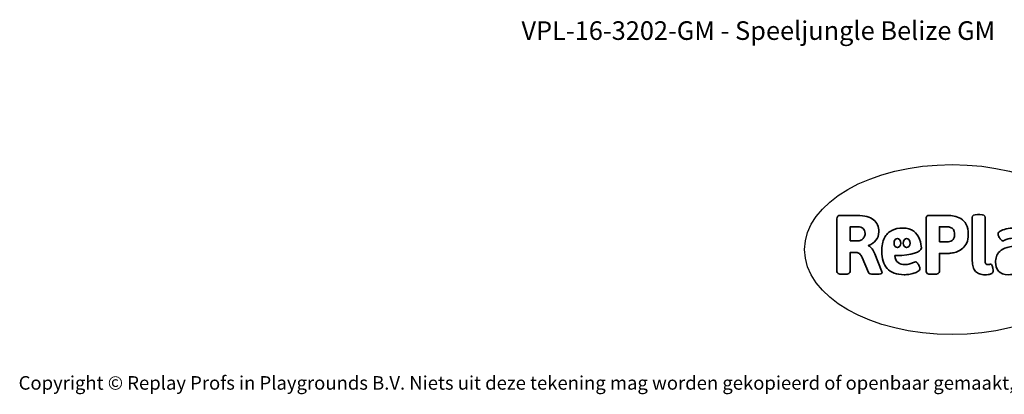
# Model space of a CAD drawing. Units: millimetres. Extents: x -4534 to 4839, y -3372 to 4741.
# Drawn here: x -4534 to 1642, y -3372 to -1022 of the extents above; entities that cross this region are included whole.
import ezdxf

# ---------------------------------------------------------------- set-up
doc = ezdxf.new("R2010")
doc.units = ezdxf.units.MM
doc.layers.add('Benaming', color=7, linetype='Continuous', lineweight=20, true_color=0x00a19a)
doc.layers.add('Logo-Copywrite', color=7, linetype='Continuous')
doc.styles.get("Standard").update_dxf_attribs({"font": 'arial.ttf'})
doc.styles.add('VR Benaming txt 140', font='arial.ttf', dxfattribs={"height": 140})

# ---------------------------------------------------------------- blocks, each defined once
blk = doc.blocks.new('onderschrift')
at = {"layer": 'Logo-Copywrite'}
blk.add_ellipse((1314.4, -2464.5), major_axis=(924.9, 0), ratio=0.576701, dxfattribs=at)
at = {"layer": 'Logo-Copywrite', "lineweight": 35}
for points, knots in [([(623.9, -2618.7), (602.2, -2618.7), (591.4, -2612.9), (591.4, -2601.3), (591.4, -2601.3), (591.4, -2271.9), (591.4, -2271.9), (591.4, -2257.5), (598.6, -2250.2), (613.1, -2250.2), (613.1, -2250.2), (719, -2250.2), (719, -2250.2), (766.1, -2250.2), (800.4, -2259.1), (822, -2276.8), (843.5, -2294.6), (854.3, -2319.7), (854.3, -2352.3), (854.3, -2373.3), (848.4, -2391.2), (836.6, -2405.9), (824.8, -2420.5), (809.5, -2431.5), (790.7, -2438.7), (790.7, -2438.7), (790.7, -2440.9), (790.7, -2440.9), (797.6, -2443.4), (804.7, -2449.5), (811.9, -2459.1), (819.1, -2468.7), (825.1, -2479.3), (829.8, -2490.9), (829.8, -2490.9), (872.5, -2597.5), (872.5, -2597.5), (874.3, -2602.3), (875.3, -2605.7), (875.3, -2607.9), (875.3, -2615.1), (864.4, -2618.7), (842.7, -2618.7), (842.7, -2618.7), (820.4, -2618.7), (820.4, -2618.7), (812.4, -2618.7), (805.6, -2617.9), (800, -2616.3), (794.4, -2614.7), (790.7, -2611.7), (788.9, -2607.3), (788.9, -2607.3), (751.1, -2514.2), (751.1, -2514.2), (745.6, -2503.4), (739.6, -2495.2), (732.9, -2489.8), (726.2, -2484.3), (713.9, -2481.6), (696.2, -2481.6), (696.2, -2481.6), (675, -2481.6), (675, -2481.6), (675, -2481.6), (675, -2601.3), (675, -2601.3), (675, -2612.9), (664.1, -2618.7), (642.4, -2618.7), (642.4, -2618.7), (623.9, -2618.7), (623.9, -2618.7)], [0, 0, 0, 0, 1, 1, 1, 2, 2, 2, 3, 3, 3, 4, 4, 4, 5, 5, 5, 6, 6, 6, 7, 7, 7, 8, 8, 8, 9, 9, 9, 10, 10, 10, 11, 11, 11, 12, 12, 12, 13, 13, 13, 14, 14, 14, 15, 15, 15, 16, 16, 16, 17, 17, 17, 18, 18, 18, 19, 19, 19, 20, 20, 20, 21, 21, 21, 22, 22, 22, 23, 23, 23, 24, 24, 24, 24]), ([(1183.3, -2618.7), (1161.6, -2618.7), (1150.7, -2612.9), (1150.7, -2601.3), (1150.7, -2601.3), (1150.7, -2271.9), (1150.7, -2271.9), (1150.7, -2257.5), (1158, -2250.2), (1172.5, -2250.2), (1172.5, -2250.2), (1286.5, -2250.2), (1286.5, -2250.2), (1298.5, -2250.2), (1311.9, -2251.6), (1326.7, -2254.3), (1341.6, -2257), (1355.8, -2262.4), (1369.4, -2270.3), (1383, -2278.3), (1394.1, -2290.2), (1402.8, -2306.2), (1411.5, -2322.1), (1415.8, -2343.1), (1415.8, -2369.2), (1415.8, -2390.2), (1412.6, -2407.8), (1406, -2421.9), (1399.5, -2436), (1391.1, -2447.5), (1380.8, -2456.4), (1370.5, -2465.2), (1359.6, -2471.9), (1348.2, -2476.5), (1336.8, -2481), (1326, -2484.1), (1315.9, -2485.7), (1305.7, -2487.3), (1297.8, -2488.2), (1292, -2488.2), (1292, -2488.2), (1234.4, -2488.2), (1234.4, -2488.2), (1234.4, -2488.2), (1234.4, -2601.3), (1234.4, -2601.3), (1234.4, -2612.9), (1223.5, -2618.7), (1201.8, -2618.7), (1201.8, -2618.7), (1183.3, -2618.7), (1183.3, -2618.7)], [0, 0, 0, 0, 1, 1, 1, 2, 2, 2, 3, 3, 3, 4, 4, 4, 5, 5, 5, 6, 6, 6, 7, 7, 7, 8, 8, 8, 9, 9, 9, 10, 10, 10, 11, 11, 11, 12, 12, 12, 13, 13, 13, 14, 14, 14, 15, 15, 15, 16, 16, 16, 17, 17, 17, 17]), ([(1520.3, -2622), (1507.7, -2622), (1496.3, -2620.3), (1486.4, -2616.8), (1476.4, -2613.4), (1468.1, -2608.1), (1461.4, -2600.8), (1454.7, -2593.6), (1449.6, -2584.4), (1446.2, -2573.4), (1442.7, -2562.3), (1441, -2549.2), (1441, -2534), (1441, -2534), (1441, -2262.1), (1441, -2262.1), (1441, -2250.5), (1451.9, -2244.7), (1473.6, -2244.7), (1473.6, -2244.7), (1488.8, -2244.7), (1488.8, -2244.7), (1510.6, -2244.7), (1521.4, -2250.5), (1521.4, -2262.1), (1521.4, -2262.1), (1521.4, -2535.1), (1521.4, -2535.1), (1521.4, -2543), (1523, -2548.9), (1526, -2552.7), (1529.1, -2556.5), (1534.1, -2558.4), (1541, -2558.4), (1543.5, -2558.4), (1546.2, -2558.1), (1549.1, -2557.3), (1552, -2556.6), (1554.2, -2556.3), (1555.7, -2556.3), (1559.3, -2556.3), (1562.4, -2559.3), (1564.9, -2565.2), (1567.4, -2571.2), (1569.3, -2577.4), (1570.6, -2583.7), (1571.9, -2590), (1572.5, -2593.9), (1572.5, -2595.4), (1572.5, -2603.7), (1569.3, -2609.8), (1563, -2613.6), (1556.6, -2617.4), (1549.4, -2619.7), (1541.3, -2620.6), (1533.1, -2621.5), (1526.1, -2622), (1520.3, -2622)], [0, 0, 0, 0, 1, 1, 1, 2, 2, 2, 3, 3, 3, 4, 4, 4, 5, 5, 5, 6, 6, 6, 7, 7, 7, 8, 8, 8, 9, 9, 9, 10, 10, 10, 11, 11, 11, 12, 12, 12, 13, 13, 13, 14, 14, 14, 15, 15, 15, 16, 16, 16, 17, 17, 17, 18, 18, 18, 19, 19, 19, 19]), ([(675, -2409.4), (675, -2409.4), (726.6, -2409.4), (726.6, -2409.4), (734.2, -2409.4), (741.2, -2407.3), (747.5, -2403.1), (753.9, -2399), (758.9, -2393.4), (762.7, -2386.3), (766.5, -2379.2), (768.4, -2371.4), (768.4, -2362.7), (768.4, -2350), (764.4, -2339.9), (756.2, -2332.5), (748.1, -2325.1), (736.9, -2321.4), (722.8, -2321.4), (722.8, -2321.4), (675, -2321.4), (675, -2321.4), (675, -2321.4), (675, -2409.4), (675, -2409.4)], [0, 0, 0, 0, 1, 1, 1, 2, 2, 2, 3, 3, 3, 4, 4, 4, 5, 5, 5, 6, 6, 6, 7, 7, 7, 8, 8, 8, 8]), ([(1121.4, -2453.6), (1121.4, -2440.4), (1118.3, -2420.7), (1110.5, -2399.5), (1102.7, -2378.3), (1090.3, -2361.3), (1073.3, -2348.5), (1056.3, -2335.6), (1033.5, -2329.2), (1004.8, -2329.2), (979.1, -2329.2), (956.3, -2334.1), (936.4, -2343.9), (916.5, -2353.6), (900.9, -2369.4), (889.7, -2391.1), (878.4, -2412.8), (872.8, -2441.6), (872.8, -2477.5), (872.8, -2521.3), (884.1, -2556.4), (906.8, -2582.6), (929.4, -2608.9), (965.4, -2622), (1014.6, -2622), (1022.2, -2622), (1031.5, -2621.3), (1042.6, -2619.8), (1053.6, -2618.4), (1064.5, -2616), (1075.2, -2612.8), (1085.9, -2609.5), (1094.7, -2605.4), (1101.8, -2600.5), (1108.9, -2595.6), (1112.4, -2589.8), (1112.4, -2582.9), (1112.4, -2579.3), (1110.9, -2574.2), (1107.8, -2567.7), (1104.7, -2561.2), (1101, -2555.2), (1096.6, -2549.7), (1092.3, -2544.3), (1088.1, -2541.6), (1084.2, -2541.6), (1081.6, -2541.6), (1077.4, -2542.9), (1071.4, -2545.7), (1065.4, -2548.4), (1058, -2551.2), (1049.1, -2554.1), (1040.2, -2557), (1030, -2558.4), (1018.4, -2558.4), (1000.7, -2558.4), (986.3, -2554.4), (975.2, -2546.2), (964.2, -2538.1), (957.2, -2523), (955.9, -2501.6), (959.9, -2501.6), (962.3, -2501.6), (967.5, -2501.6), (1057.4, -2501.6), (1121.4, -2478.9), (1121.4, -2453.6)], [0, 0, 0, 0, 1, 1, 1, 2, 2, 2, 3, 3, 3, 4, 4, 4, 5, 5, 5, 6, 6, 6, 7, 7, 7, 8, 8, 8, 9, 9, 9, 10, 10, 10, 11, 11, 11, 12, 12, 12, 13, 13, 13, 14, 14, 14, 15, 15, 15, 16, 16, 16, 17, 17, 17, 18, 18, 18, 19, 19, 19, 20, 20, 20, 21, 21, 21, 22, 22, 22, 22]), ([(1234.4, -2416.4), (1234.4, -2416.4), (1282.7, -2416.4), (1282.7, -2416.4), (1287.8, -2416.4), (1293.1, -2415.8), (1298.8, -2414.5), (1304.4, -2413.3), (1309.5, -2410.9), (1314.2, -2407.5), (1318.9, -2404), (1322.7, -2399.2), (1325.6, -2393.1), (1328.5, -2386.9), (1330, -2379), (1330, -2369.2), (1330, -2356.1), (1327.4, -2346.2), (1322.4, -2339.3), (1317.3, -2332.4), (1311.2, -2327.7), (1303.9, -2325.2), (1296.7, -2322.7), (1289.6, -2321.4), (1282.7, -2321.4), (1282.7, -2321.4), (1234.4, -2321.4), (1234.4, -2321.4), (1234.4, -2321.4), (1234.4, -2416.4), (1234.4, -2416.4)], [0, 0, 0, 0, 1, 1, 1, 2, 2, 2, 3, 3, 3, 4, 4, 4, 5, 5, 5, 6, 6, 6, 7, 7, 7, 8, 8, 8, 9, 9, 9, 10, 10, 10, 10]), ([(1667.5, -2622), (1638.2, -2622), (1617.5, -2614.3), (1605.3, -2598.9), (1593.2, -2583.5), (1587.1, -2564.8), (1587.1, -2542.7), (1587.1, -2531.5), (1588.8, -2520), (1592.3, -2508.2), (1595.7, -2496.4), (1602.7, -2485.5), (1613.2, -2475.3), (1623.7, -2465.2), (1639.4, -2457), (1660.2, -2450.9), (1681, -2444.7), (1708.6, -2441.6), (1743, -2441.6), (1743, -2441.6), (1743, -2423.7), (1743, -2423.7), (1743, -2413.2), (1739.7, -2405.4), (1733, -2400.4), (1726.3, -2395.3), (1715.5, -2392.7), (1700.7, -2392.7), (1687.6, -2392.7), (1676.3, -2394.2), (1666.7, -2397.1), (1657.1, -2400), (1649.3, -2402.9), (1643.4, -2405.8), (1637.4, -2408.7), (1633.3, -2410.1), (1631.1, -2410.1), (1627.5, -2410.1), (1623.4, -2407.3), (1618.9, -2401.7), (1614.4, -2396.1), (1610.6, -2389.8), (1607.5, -2382.7), (1604.4, -2375.6), (1602.9, -2370.3), (1602.9, -2366.7), (1602.9, -2360.5), (1607.3, -2354.5), (1616.2, -2348.7), (1625.1, -2343), (1637.4, -2338.2), (1653.1, -2334.6), (1668.9, -2331), (1686.7, -2329.2), (1706.6, -2329.2), (1735.2, -2329.2), (1758.1, -2333.1), (1775.1, -2340.9), (1792.1, -2348.7), (1804.4, -2359.3), (1812, -2372.9), (1819.6, -2386.5), (1823.4, -2402.2), (1823.4, -2419.9), (1823.4, -2419.9), (1823.4, -2522), (1823.4, -2522), (1823.4, -2540.9), (1824, -2555.3), (1825.1, -2565.2), (1826.1, -2575.2), (1827.2, -2582.6), (1828.3, -2587.5), (1829.4, -2592.4), (1829.9, -2596.8), (1829.9, -2600.8), (1829.9, -2604.1), (1827.5, -2606.8), (1822.6, -2609), (1817.7, -2611.1), (1811.8, -2612.9), (1804.7, -2614.4), (1797.6, -2615.8), (1790.7, -2616.8), (1784, -2617.4), (1777.3, -2617.9), (1772.4, -2618.2), (1769.1, -2618.2), (1763.3, -2618.2), (1759.1, -2616.1), (1756.3, -2611.9), (1753.6, -2607.8), (1751.7, -2602.7), (1750.6, -2596.7), (1749.5, -2590.8), (1748.5, -2585.4), (1747.4, -2580.7), (1746.3, -2582.9), (1742.6, -2587.3), (1736.2, -2594), (1729.9, -2600.7), (1721, -2607.1), (1709.6, -2613), (1698.2, -2619), (1684.2, -2622), (1667.5, -2622)], [0, 0, 0, 0, 1, 1, 1, 2, 2, 2, 3, 3, 3, 4, 4, 4, 5, 5, 5, 6, 6, 6, 7, 7, 7, 8, 8, 8, 9, 9, 9, 10, 10, 10, 11, 11, 11, 12, 12, 12, 13, 13, 13, 14, 14, 14, 15, 15, 15, 16, 16, 16, 17, 17, 17, 18, 18, 18, 19, 19, 19, 20, 20, 20, 21, 21, 21, 22, 22, 22, 23, 23, 23, 24, 24, 24, 25, 25, 25, 26, 26, 26, 27, 27, 27, 28, 28, 28, 29, 29, 29, 30, 30, 30, 31, 31, 31, 32, 32, 32, 33, 33, 33, 34, 34, 34, 35, 35, 35, 35]), ([(956.1, -2443.4), (947.9, -2432.3), (947.9, -2414.3), (956.1, -2403.2), (964.2, -2392.1), (977.5, -2392.1), (985.7, -2403.2), (993.9, -2414.3), (993.9, -2432.3), (985.7, -2443.4), (977.5, -2454.5), (964.2, -2454.5), (956.1, -2443.4)], [0, 0, 0, 0, 1, 1, 1, 2, 2, 2, 3, 3, 3, 4, 4, 4, 4]), ([(1014.5, -2403.2), (1022.6, -2392.1), (1035.9, -2392.1), (1044.1, -2403.2), (1052.3, -2414.3), (1052.3, -2432.3), (1044.1, -2443.4), (1035.9, -2454.5), (1022.6, -2454.5), (1014.5, -2443.4), (1006.3, -2432.3), (1006.3, -2414.3), (1014.5, -2403.2)], [0, 0, 0, 0, 1, 1, 1, 2, 2, 2, 3, 3, 3, 4, 4, 4, 4])]:
    blk.add_open_spline(points, degree=3, knots=knots, dxfattribs=at)
at = {"layer": 'Logo-Copywrite', "insert": (-4540.5, -3258), "char_height": 85, "attachment_point": 1}
blk.add_mtext_dynamic_manual_height_columns('{\\fAsap|b0|i0|c0|p2;Copyright © Replay Profs in Playgrounds B.V. Niets uit deze tekening mag worden gekopieerd of openbaar gemaakt, zonder toestemming van Replay Profs in Playgrounds B.V.}', width=10615.551, gutter_width=10, heights=[0], dxfattribs=at)

msp = doc.modelspace()

# ---------------------------------------------------------------- block references
msp.add_blockref('onderschrift', (0, 0))

# ---------------------------------------------------------------- texts
at = {"layer": 'Benaming', "insert": (-4137.5, -1032.5), "char_height": 140, "attachment_point": 1, "style": 'VR Benaming txt 140'}
msp.add_mtext_dynamic_manual_height_columns('\\pxqc;{\\fOpen Sans|b0|i0|c0|p34;\\H0.83333x;VPL-16-3202-GM - Speeljungle Belize GM}', width=8472.759, gutter_width=12.5, heights=[0], dxfattribs=at)

doc.saveas('drawing.dxf')
